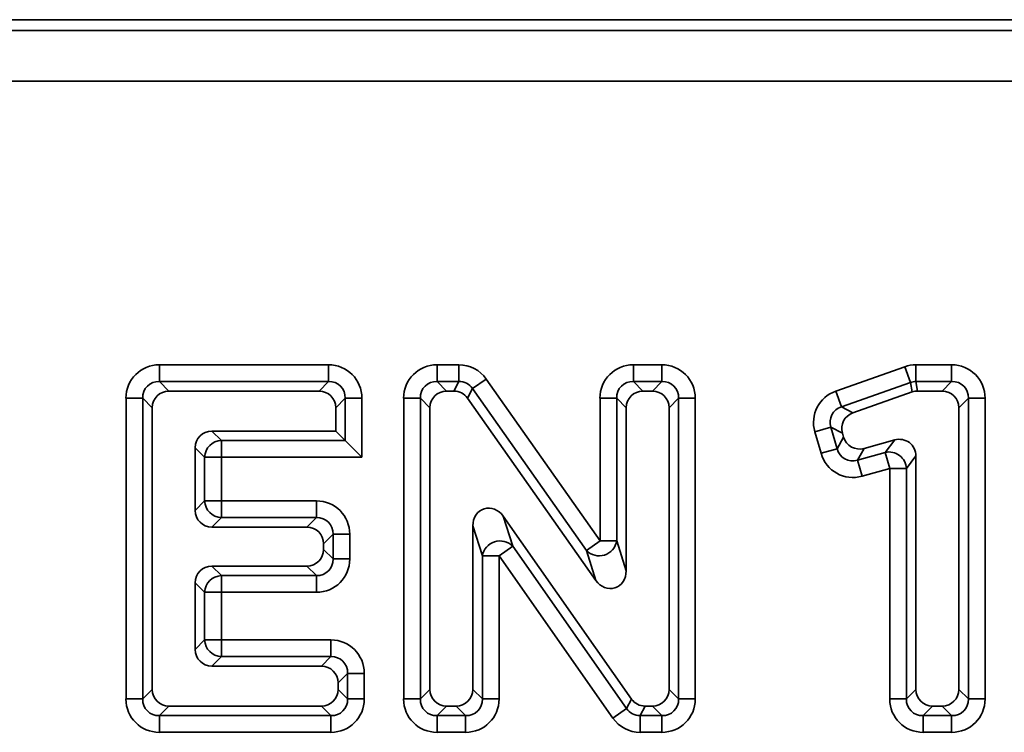
# Model space of a CAD drawing. Units: millimetres. Extents: x 15 to 2242, y -36 to 996.
# Drawn here: x 1272 to 1301, y 633 to 654 of the extents above; entities that cross this region are included whole.
import ezdxf

# ---------------------------------------------------------------- set-up
doc = ezdxf.new("R2010")
doc.units = ezdxf.units.MM

msp = doc.modelspace()

# ---------------------------------------------------------------- linework, layer by layer
at = {"color": 7, "linetype": 'Continuous', "lineweight": 35}
for p, q in [((1483.572, 653.992), (991.55, 653.992)), ((991.867, 653.675), (1483.255, 653.675)), ((1483.255, 652.18), (991.867, 652.18)), ((1275.835, 643.812), (1280.821, 643.812)), ((1275.835, 643.812), (1275.835, 643.32)), ((1280.821, 643.812), (1280.821, 643.32)), ((1284.022, 643.812), (1284.664, 643.812)), ((1284.022, 643.812), (1284.022, 643.32)), ((1284.664, 643.812), (1284.664, 643.32)), ((1289.809, 643.32), (1289.809, 643.812)), ((1289.809, 643.812), (1290.649, 643.812)), ((1290.649, 643.32), (1290.649, 643.812)), ((1295.777, 643.037), (1297.812, 643.756)), ((1297.976, 643.291), (1297.812, 643.756)), ((1298.14, 643.812), (1299.191, 643.812)), ((1298.14, 643.32), (1298.14, 643.812)), ((1299.191, 643.812), (1299.191, 643.32)), ((1275.835, 643.32), (1276.115, 643.04)), ((1280.821, 643.32), (1275.835, 643.32)), ((1280.541, 643.04), (1280.821, 643.32)), ((1284.022, 643.32), (1284.302, 643.04)), ((1284.664, 643.32), (1284.022, 643.32)), ((1284.518, 643.04), (1284.664, 643.32)), ((1285.469, 643.393), (1285.066, 643.11)), ((1285.469, 643.393), (1288.825, 638.619)), ((1289.809, 643.32), (1290.089, 643.04)), ((1290.649, 643.32), (1289.809, 643.32)), ((1290.369, 643.04), (1290.649, 643.32)), ((1297.976, 643.291), (1295.941, 642.573)), ((1298.024, 643.012), (1297.976, 643.291)), ((1298.14, 643.32), (1298.188, 643.04)), ((1299.191, 643.32), (1298.14, 643.32)), ((1298.912, 643.04), (1299.191, 643.32)), ((1280.541, 643.04), (1276.115, 643.04)), ((1284.518, 643.04), (1284.302, 643.04)), ((1285.066, 643.11), (1284.921, 642.83)), ((1288.422, 638.336), (1285.066, 643.11)), ((1290.369, 643.04), (1290.089, 643.04)), ((1295.941, 642.573), (1295.777, 643.037)), ((1298.024, 643.012), (1296.283, 642.397)), ((1298.912, 643.04), (1298.188, 643.04)), ((1274.851, 642.827), (1275.343, 642.827)), ((1274.851, 633.958), (1274.851, 642.827)), ((1275.623, 642.547), (1275.343, 642.827)), ((1275.343, 642.827), (1275.343, 633.958)), ((1281.313, 642.827), (1281.034, 642.547)), ((1281.313, 641.58), (1281.313, 642.827)), ((1281.806, 642.827), (1281.313, 642.827)), ((1281.806, 642.827), (1281.806, 641.088)), ((1283.037, 642.827), (1283.529, 642.827)), ((1283.037, 633.958), (1283.037, 642.827)), ((1283.809, 642.547), (1283.529, 642.827)), ((1283.529, 642.827), (1283.529, 633.958)), ((1288.702, 637.452), (1284.921, 642.83)), ((1288.825, 642.827), (1289.317, 642.827)), ((1288.825, 638.619), (1288.825, 642.827)), ((1289.597, 642.547), (1289.317, 642.827)), ((1289.317, 642.827), (1289.317, 638.619)), ((1291.141, 642.827), (1290.861, 642.547)), ((1291.141, 633.958), (1291.141, 642.827)), ((1291.141, 642.827), (1291.633, 642.827)), ((1291.633, 642.827), (1291.633, 633.958)), ((1299.684, 642.827), (1299.404, 642.547)), ((1299.684, 633.958), (1299.684, 642.827)), ((1300.176, 642.827), (1299.684, 642.827)), ((1300.176, 642.827), (1300.176, 633.958)), ((1275.623, 642.547), (1275.623, 634.237)), ((1281.034, 641.86), (1281.034, 642.547)), ((1283.809, 642.547), (1283.809, 634.237)), ((1289.597, 642.547), (1289.597, 637.735)), ((1290.861, 634.237), (1290.861, 642.547)), ((1295.941, 642.573), (1296.283, 642.397)), ((1299.404, 634.237), (1299.404, 642.547)), ((1277.382, 641.86), (1281.034, 641.86)), ((1277.382, 641.86), (1277.662, 641.58)), ((1281.034, 641.86), (1281.313, 641.58)), ((1295.632, 641.972), (1295.159, 641.836)), ((1295.341, 641.202), (1295.159, 641.836)), ((1295.974, 641.796), (1295.632, 641.972)), ((1295.632, 641.972), (1295.814, 641.339)), ((1295.974, 641.796), (1296.006, 641.683)), ((1277.662, 641.58), (1281.313, 641.58)), ((1277.662, 641.58), (1277.662, 641.088)), ((1281.313, 641.58), (1281.806, 641.088)), ((1295.814, 641.339), (1296.006, 641.683)), ((1296.612, 641.345), (1297.512, 641.597)), ((1297.233, 641.228), (1297.512, 641.597)), ((1276.889, 639.518), (1276.889, 641.368)), ((1277.169, 641.088), (1276.889, 641.368)), ((1295.814, 641.339), (1295.341, 641.202)), ((1296.612, 641.345), (1296.42, 641.001)), ((1296.42, 641.001), (1297.233, 641.228)), ((1297.233, 641.228), (1297.365, 640.754)), ((1277.169, 639.798), (1277.169, 641.088)), ((1277.169, 641.088), (1277.662, 641.088)), ((1281.806, 641.088), (1277.662, 641.088)), ((1277.662, 641.088), (1277.662, 639.798)), ((1296.42, 641.001), (1296.553, 640.527)), ((1298.137, 641.123), (1297.858, 640.754)), ((1298.137, 641.123), (1298.137, 634.237)), ((1297.365, 640.754), (1296.553, 640.527)), ((1297.365, 640.754), (1297.858, 640.754)), ((1297.365, 633.958), (1297.365, 640.754)), ((1297.858, 640.754), (1297.858, 633.958)), ((1276.889, 639.518), (1277.169, 639.798)), ((1277.169, 639.798), (1277.662, 639.798)), ((1277.662, 639.305), (1277.662, 639.798)), ((1277.662, 639.798), (1280.463, 639.798)), ((1280.463, 639.305), (1280.463, 639.798)), ((1277.662, 639.305), (1277.382, 639.026)), ((1280.463, 639.305), (1277.662, 639.305)), ((1280.184, 639.026), (1280.463, 639.305)), ((1285.971, 639.346), (1289.752, 633.955)), ((1285.971, 639.346), (1286.251, 638.46)), ((1280.184, 639.026), (1277.382, 639.026)), ((1285.076, 634.237), (1285.076, 639.064)), ((1285.356, 638.177), (1285.076, 639.064)), ((1280.956, 638.813), (1280.676, 638.533)), ((1280.956, 638.087), (1280.956, 638.813)), ((1280.956, 638.813), (1281.448, 638.813)), ((1281.448, 638.813), (1281.448, 638.087)), ((1288.825, 638.619), (1288.422, 638.336)), ((1288.825, 638.619), (1289.317, 638.619)), ((1289.317, 638.619), (1289.597, 637.735)), ((1280.676, 638.367), (1280.676, 638.533)), ((1280.676, 638.367), (1280.956, 638.087)), ((1286.251, 638.46), (1285.848, 638.177)), ((1286.251, 638.46), (1289.606, 633.675)), ((1288.702, 637.452), (1288.422, 638.336)), ((1280.956, 638.087), (1281.448, 638.087)), ((1285.356, 633.958), (1285.356, 638.177)), ((1285.356, 638.177), (1285.848, 638.177)), ((1289.203, 633.392), (1285.848, 638.177)), ((1285.848, 638.177), (1285.848, 633.958)), ((1277.382, 637.875), (1280.184, 637.875)), ((1277.382, 637.875), (1277.662, 637.595)), ((1280.463, 637.595), (1280.184, 637.875)), ((1277.662, 637.595), (1280.463, 637.595)), ((1277.662, 637.595), (1277.662, 637.103)), ((1280.463, 637.595), (1280.463, 637.103)), ((1276.889, 635.417), (1276.889, 637.382)), ((1277.169, 637.103), (1276.889, 637.382)), ((1277.169, 635.697), (1277.169, 637.103)), ((1277.169, 637.103), (1277.662, 637.103)), ((1277.662, 637.103), (1277.662, 635.697)), ((1280.463, 637.103), (1277.662, 637.103)), ((1276.889, 635.417), (1277.169, 635.697)), ((1277.662, 635.697), (1277.169, 635.697)), ((1277.662, 635.697), (1277.662, 635.205)), ((1277.662, 635.697), (1280.891, 635.697)), ((1280.891, 635.697), (1280.891, 635.205)), ((1277.662, 635.205), (1277.382, 634.925)), ((1280.891, 635.205), (1277.662, 635.205)), ((1280.612, 634.925), (1280.891, 635.205)), ((1280.612, 634.925), (1277.382, 634.925)), ((1281.384, 634.712), (1281.104, 634.432)), ((1281.384, 633.958), (1281.384, 634.712)), ((1281.876, 634.712), (1281.384, 634.712)), ((1281.876, 634.712), (1281.876, 633.958)), ((1275.343, 633.958), (1275.623, 634.237)), ((1281.104, 634.237), (1281.104, 634.432)), ((1281.104, 634.237), (1281.384, 633.958)), ((1283.529, 633.958), (1283.809, 634.237)), ((1285.076, 634.237), (1285.356, 633.958)), ((1290.861, 634.237), (1291.141, 633.958)), ((1297.858, 633.958), (1298.137, 634.237)), ((1299.404, 634.237), (1299.684, 633.958)), ((1274.851, 633.958), (1275.343, 633.958)), ((1281.876, 633.958), (1281.384, 633.958)), ((1283.037, 633.958), (1283.529, 633.958)), ((1285.356, 633.958), (1285.848, 633.958)), ((1289.606, 633.675), (1289.752, 633.955)), ((1291.141, 633.958), (1291.633, 633.958)), ((1297.365, 633.958), (1297.858, 633.958)), ((1300.176, 633.958), (1299.684, 633.958)), ((1276.115, 633.745), (1275.835, 633.465)), ((1276.115, 633.745), (1280.612, 633.745)), ((1280.891, 633.465), (1280.612, 633.745)), ((1284.302, 633.745), (1284.022, 633.465)), ((1284.302, 633.745), (1284.583, 633.745)), ((1284.863, 633.465), (1284.583, 633.745)), ((1289.606, 633.675), (1289.203, 633.392)), ((1290.155, 633.745), (1290.009, 633.465)), ((1290.155, 633.745), (1290.369, 633.745)), ((1290.649, 633.465), (1290.369, 633.745)), ((1298.63, 633.745), (1298.35, 633.465)), ((1298.63, 633.745), (1298.912, 633.745)), ((1299.191, 633.465), (1298.912, 633.745)), ((1275.835, 633.465), (1280.891, 633.465)), ((1275.835, 632.973), (1275.835, 633.465)), ((1280.891, 632.973), (1280.891, 633.465)), ((1284.022, 633.465), (1284.863, 633.465)), ((1284.022, 632.973), (1284.022, 633.465)), ((1284.863, 632.973), (1284.863, 633.465)), ((1290.009, 633.465), (1290.649, 633.465)), ((1290.009, 633.465), (1290.009, 632.973)), ((1290.649, 633.465), (1290.649, 632.973)), ((1298.35, 633.465), (1299.191, 633.465)), ((1298.35, 632.973), (1298.35, 633.465)), ((1299.191, 632.973), (1299.191, 633.465)), ((1280.891, 632.973), (1275.835, 632.973)), ((1284.863, 632.973), (1284.022, 632.973)), ((1290.649, 632.973), (1290.009, 632.973)), ((1299.191, 632.973), (1298.35, 632.973))]:
    msp.add_line(p, q, dxfattribs=at)
for centre, radius, start, end in [((1277.679, 641.07), 0.511, 91.9981, 178.0019), ((1297.346, 640.729), 0.512, 2.8283, 102.7929), ((1277.679, 639.816), 0.511, 181.9981, 268.0019), ((1285.875, 638.091), 0.527, 44.4708, 170.5654), ((1288.797, 638.705), 0.527, 224.509, 350.591), ((1277.679, 637.085), 0.511, 91.9981, 178.0019), ((1277.679, 635.715), 0.511, 181.9981, 268.0019)]:
    msp.add_arc(centre, radius, start, end, dxfattribs=at)
for centre, major_axis, ratio, start_param, end_param in [((1275.866, 642.797), (-0.729, 0.729), 0.970288, 5.512866, 7.053504), ((1280.79, 642.797), (0.729, 0.729), 0.970288, 5.512866, 7.053504), ((1284.052, 642.797), (-0.729, 0.729), 0.970288, 5.512866, 7.053504), ((1284.648, 642.797), (0.47, 0.905), 0.980826, 5.811968, 6.754402), ((1289.84, 642.797), (-0.729, 0.729), 0.970288, 5.512866, 7.053504), ((1290.618, 642.797), (0.729, 0.729), 0.970288, 5.512866, 7.053504), ((1298.145, 642.797), (-0.172, 1.001), 0.984372, 6.116121, 6.45025), ((1299.161, 642.797), (0.729, 0.729), 0.970288, 5.512866, 7.053504), ((1275.866, 642.797), (0.386, -0.386), 0.916626, 2.371274, 3.911912), ((1280.79, 642.797), (0.386, 0.386), 0.916626, 5.512866, 7.053504), ((1284.052, 642.797), (0.386, -0.386), 0.916626, 2.371274, 3.911912), ((1284.648, 642.797), (0.244, 0.47), 0.944936, 5.811968, 6.754402), ((1289.84, 642.797), (0.386, -0.386), 0.916626, 2.371274, 3.911912), ((1290.618, 642.797), (0.386, 0.386), 0.916626, 5.512866, 7.053504), ((1298.145, 642.797), (-0.088, 0.516), 0.954764, 6.116121, 6.45025), ((1299.161, 642.797), (0.386, 0.386), 0.916626, 5.512866, 7.053504), ((1276.131, 642.532), (-0.364, 0.364), 0.970288, 5.512866, 7.053504), ((1280.526, 642.532), (0.364, 0.364), 0.970288, 5.512866, 7.053504), ((1284.317, 642.532), (-0.364, 0.364), 0.970288, 5.512866, 7.053504), ((1284.51, 642.532), (0.235, 0.452), 0.980826, 5.811968, 6.754402), ((1290.104, 642.532), (-0.364, 0.364), 0.970288, 5.512866, 7.053504), ((1290.354, 642.532), (0.364, 0.364), 0.970288, 5.512866, 7.053504), ((1296.142, 642.089), (-0.915, 0.471), 0.971863, 5.541322, 7.025049), ((1298.191, 642.532), (-0.086, 0.501), 0.984372, 6.116121, 6.45025), ((1298.896, 642.532), (0.364, 0.364), 0.970288, 5.512866, 7.053504), ((1296.142, 642.089), (0.483, -0.249), 0.920776, 2.399729, 3.883456), ((1296.465, 641.923), (-0.457, 0.235), 0.971863, 5.541322, 7.025049), ((1277.397, 641.352), (-0.364, 0.364), 0.970288, 5.512866, 7.053504), ((1296.49, 641.838), (-0.251, -0.45), 0.970515, 5.51679, 7.049581), ((1297.63, 641.102), (0.315, 0.415), 0.959988, 5.381232, 7.185138), ((1296.308, 641.513), (0.266, 0.476), 0.917225, 2.375197, 3.907988), ((1296.308, 641.513), (-0.502, -0.9), 0.970515, 5.51679, 7.049581), ((1280.433, 638.782), (0.729, 0.729), 0.970288, 5.512866, 7.053504), ((1277.397, 639.533), (-0.364, -0.364), 0.970288, 5.512866, 7.053504), ((1285.584, 639.015), (-0.174, 0.553), 0.862855, 5.063084, 7.503287), ((1280.433, 638.782), (0.386, 0.386), 0.916626, 5.512866, 7.053504), ((1280.168, 638.518), (0.364, 0.364), 0.970288, 5.512866, 7.053504), ((1280.168, 638.383), (0.364, -0.364), 0.970288, 5.512866, 7.053504), ((1280.433, 638.118), (0.386, -0.386), 0.916626, 5.512866, 7.053504), ((1280.433, 638.118), (0.729, -0.729), 0.970288, 5.512866, 7.053504), ((1277.397, 637.367), (-0.364, 0.364), 0.970288, 5.512866, 7.053504), ((1289.089, 637.783), (0.175, -0.552), 0.863243, 5.063565, 7.502806), ((1280.861, 634.682), (0.729, 0.729), 0.970288, 5.512866, 7.053504), ((1277.397, 635.433), (-0.364, -0.364), 0.970288, 5.512866, 7.053504), ((1280.861, 634.682), (0.386, 0.386), 0.916626, 5.512866, 7.053504), ((1280.596, 634.417), (0.364, 0.364), 0.970288, 5.512866, 7.053504), ((1276.131, 634.253), (-0.364, -0.364), 0.970288, 5.512866, 7.053504), ((1280.596, 634.253), (0.364, -0.364), 0.970288, 5.512866, 7.053504), ((1284.317, 634.253), (-0.364, -0.364), 0.970288, 5.512866, 7.053504), ((1284.568, 634.253), (0.364, -0.364), 0.970288, 5.512866, 7.053504), ((1290.354, 634.253), (0.364, -0.364), 0.970288, 5.512866, 7.053504), ((1298.645, 634.253), (-0.364, -0.364), 0.970288, 5.512866, 7.053504), ((1298.896, 634.253), (0.364, -0.364), 0.970288, 5.512866, 7.053504), ((1275.866, 633.988), (-0.729, -0.729), 0.970288, 5.512866, 7.053504), ((1275.866, 633.988), (0.386, 0.386), 0.916626, 2.371274, 3.911912), ((1280.861, 633.988), (0.386, -0.386), 0.916626, 5.512866, 7.053504), ((1280.861, 633.988), (0.729, -0.729), 0.970288, 5.512866, 7.053504), ((1284.052, 633.988), (-0.729, -0.729), 0.970288, 5.512866, 7.053504), ((1284.052, 633.988), (0.386, 0.386), 0.916626, 2.371274, 3.911912), ((1284.833, 633.988), (0.386, -0.386), 0.916626, 5.512866, 7.053504), ((1284.833, 633.988), (0.729, -0.729), 0.970288, 5.512866, 7.053504), ((1290.163, 634.253), (-0.235, -0.452), 0.980815, 5.811422, 6.754949), ((1290.618, 633.988), (0.386, -0.386), 0.916626, 5.512866, 7.053504), ((1290.618, 633.988), (0.729, -0.729), 0.970288, 5.512866, 7.053504), ((1298.381, 633.988), (-0.729, -0.729), 0.970288, 5.512866, 7.053504), ((1298.381, 633.988), (0.386, 0.386), 0.916626, 2.371274, 3.911912), ((1299.161, 633.988), (0.386, -0.386), 0.916626, 5.512866, 7.053504), ((1299.161, 633.988), (0.729, -0.729), 0.970288, 5.512866, 7.053504), ((1290.025, 633.988), (0.244, 0.469), 0.944906, 2.669829, 3.613356), ((1290.025, 633.988), (-0.47, -0.905), 0.980815, 5.811422, 6.754949)]:
    msp.add_ellipse(centre, major_axis=major_axis, ratio=ratio, start_param=start_param, end_param=end_param, dxfattribs=at)

doc.saveas('drawing.dxf')
